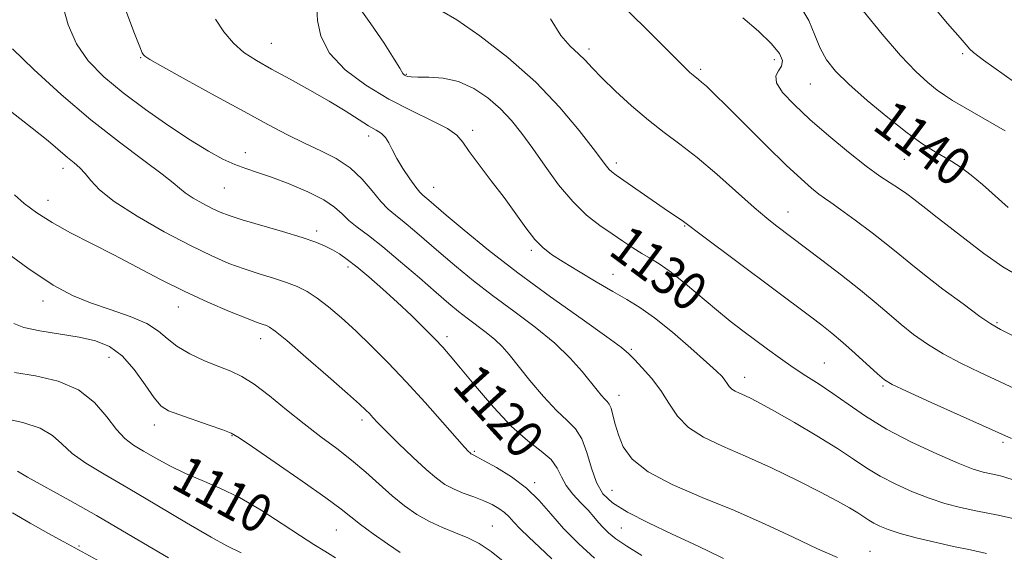
# Model space of a CAD drawing. Extents: x 2077300 to 2080200, y 319800 to 322700.
# Drawn here: x 2078133 to 2078340, y 320781 to 320893 of the extents above; entities that cross this region are included whole.
import ezdxf
from ezdxf.enums import TextEntityAlignment as Align

# ---------------------------------------------------------------- set-up
doc = ezdxf.new("R2010")
doc.units = 0
doc.header["$MEASUREMENT"] = 0
for name, color, linetype, lineweight in [('DTM SPOT ELEVATION', 2, 'Continuous', 13), ('INDEX CONTOUR', 41, 'Continuous', 13), ('INDEX CONTOUR LABEL', 244, 'Continuous', 0), ('INTERMEDIATE CONTOUR', 44, 'Continuous', 0)]:
    doc.layers.add(name, color=color, linetype=linetype, lineweight=lineweight)
doc.styles.add('Style-ITALICS', font='ITALICS.shx')

msp = doc.modelspace()

# ---------------------------------------------------------------- linework, layer by layer
at = {"layer": 'DTM SPOT ELEVATION'}
for p in [(2078186.18, 320888.53, 1126.9), (2078252.95, 320887.28, 1134.4), (2078158.71, 320885.47, 1123.9), (2078291.86, 320885.04, 1137.5), (2078331.45, 320886.33, 1143.7), (2078276.41, 320883.06, 1136.3), (2078214.59, 320881.96, 1130.1), (2078299.44, 320879.92, 1139.1), (2078228.47, 320870.21, 1128.4), (2078206.64, 320869.05, 1125.5), (2078180.72, 320865.53, 1122.6), (2078319.22, 320864.13, 1139.2), (2078142.43, 320862.24, 1117.5), (2078258.69, 320863.32, 1132.4), (2078326.56, 320860.01, 1139.2), (2078176.28, 320858.08, 1121.1), (2078220.33, 320858.22, 1126.8), (2078139.28, 320855.46, 1116.7), (2078294.79, 320853.02, 1134.7), (2078273.07, 320850.11, 1131.9), (2078195.7, 320849.04, 1120.4), (2078240.82, 320844.95, 1127.7), (2078202.33, 320841.47, 1119.6), (2078258.02, 320839.95, 1128.7), (2078138.17, 320834.35, 1113.4), (2078166.61, 320833.04, 1115.3), (2078338.69, 320829.8, 1136.2), (2078223.09, 320826.86, 1120.4), (2078183.95, 320826.43, 1115.4), (2078261.83, 320824.2, 1126.2), (2078152.04, 320822.45, 1111.2), (2078302.43, 320821.29, 1130.9), (2078285.65, 320818.25, 1128.6), (2078314.72, 320816.45, 1131.8), (2078259.28, 320814.46, 1124.6), (2078161.61, 320808.25, 1111.4), (2078205.24, 320809.31, 1115.6), (2078177.9, 320806.03, 1111.9), (2078339.94, 320804.59, 1131.7), (2078228.86, 320802.74, 1118.2), (2078241.51, 320796.14, 1118.3), (2078257.79, 320794.51, 1123.1), (2078199.81, 320786.18, 1111.1), (2078232.66, 320787.05, 1114.9), (2078259.73, 320786.63, 1120.9), (2078145.76, 320782.85, 1104.2), (2078311.99, 320781.68, 1124.8)]:
    msp.add_point(p, dxfattribs=at)
at = {"layer": 'INDEX CONTOUR'}
for points in [[(2078204.314, 320896.544, 1130), (2078207.129, 320892.619, 1130), (2078209.871, 320888.532, 1130), (2078212.02, 320885.19, 1130), (2078213.205, 320883.262, 1130), (2078213.82, 320882.174, 1130), (2078213.977, 320882.006, 1130), (2078214.197, 320881.844, 1130), (2078214.463, 320881.692, 1130), (2078214.818, 320881.552, 1130), (2078215.537, 320881.448, 1130), (2078216.954, 320881.411, 1130), (2078219.284, 320881.413, 1130), (2078222.268, 320881.203, 1130), (2078225.524, 320880.48, 1130), (2078228.718, 320879.028, 1130), (2078231.702, 320877.015, 1130), (2078234.372, 320874.702, 1130), (2078236.687, 320872.27, 1130), (2078238.852, 320869.581, 1130), (2078241.132, 320866.42, 1130), (2078243.729, 320862.69, 1130), (2078246.568, 320858.788, 1130), (2078249.512, 320855.229, 1130), (2078252.429, 320852.406, 1130), (2078255.218, 320850.219, 1130), (2078257.787, 320848.444, 1130), (2078260.072, 320846.893, 1130), (2078262.122, 320845.522, 1130), (2078264.019, 320844.324, 1130), (2078265.866, 320843.239, 1130), (2078267.876, 320842, 1130), (2078270.29, 320840.29, 1130), (2078273.251, 320837.913, 1130), (2078279.721, 320832.461, 1130), (2078282.62, 320830.123, 1130), (2078285.281, 320828.072, 1130), (2078290.486, 320824.167, 1130), (2078293.156, 320822.213, 1130), (2078295.841, 320820.346, 1130), (2078298.529, 320818.602, 1130), (2078301.289, 320816.844, 1130), (2078304.207, 320814.899, 1130), (2078307.396, 320812.634, 1130), (2078311.077, 320810.104, 1130), (2078315.494, 320807.405, 1130), (2078320.708, 320804.671, 1130), (2078326.02, 320802.172, 1130), (2078330.546, 320800.215, 1130), (2078333.657, 320799.004, 1130), (2078335.747, 320798.348, 1130), (2078337.468, 320797.956, 1130), (2078339.404, 320797.542, 1130), (2078341.862, 320796.83, 1130)], [(2078297.244, 320896.487, 1140), (2078299.115, 320893.296, 1140), (2078300.416, 320890.227, 1140), (2078301.541, 320887.455, 1140), (2078302.875, 320885.053, 1140), (2078304.772, 320882.686, 1140), (2078307.57, 320879.92, 1140), (2078311.427, 320876.497, 1140), (2078315.756, 320872.876, 1140), (2078319.785, 320869.695, 1140), (2078322.925, 320867.43, 1140), (2078325.328, 320865.891, 1140), (2078329.224, 320863.628, 1140), (2078331.172, 320862.379, 1140), (2078333.289, 320860.807, 1140), (2078335.665, 320858.794, 1140), (2078341.039, 320854.001, 1140)], [(2078131.821, 320887.362, 1120), (2078136.252, 320882.971, 1120), (2078142.016, 320877.722, 1120), (2078148.277, 320872.408, 1120), (2078154.254, 320867.713, 1120), (2078159.409, 320863.875, 1120), (2078163.261, 320861.024, 1120), (2078165.548, 320859.191, 1120), (2078166.879, 320858.022, 1120), (2078168.084, 320857.064, 1120), (2078169.789, 320855.969, 1120), (2078171.81, 320854.817, 1120), (2078173.762, 320853.787, 1120), (2078175.433, 320852.992, 1120), (2078177.305, 320852.275, 1120), (2078180.041, 320851.408, 1120), (2078188.548, 320848.927, 1120), (2078192.636, 320847.692, 1120), (2078195.549, 320846.704, 1120), (2078197.521, 320845.887, 1120), (2078199.025, 320845.109, 1120), (2078200.488, 320844.227, 1120), (2078202.142, 320843.081, 1120), (2078204.174, 320841.504, 1120), (2078206.705, 320839.386, 1120), (2078209.591, 320836.851, 1120), (2078212.629, 320834.076, 1120), (2078215.611, 320831.252, 1120), (2078218.321, 320828.605, 1120), (2078220.543, 320826.372, 1120), (2078222.2, 320824.628, 1120), (2078223.785, 320822.818, 1120), (2078225.929, 320820.222, 1120), (2078229.068, 320816.399, 1120), (2078232.84, 320811.999, 1120), (2078236.684, 320807.951, 1120), (2078240.113, 320804.948, 1120), (2078242.924, 320802.777, 1120), (2078244.985, 320800.989, 1120), (2078246.27, 320799.214, 1120), (2078247.159, 320797.394, 1120), (2078248.139, 320795.542, 1120), (2078249.556, 320793.691, 1120), (2078251.213, 320791.921, 1120), (2078252.773, 320790.324, 1120), (2078253.988, 320788.965, 1120), (2078254.966, 320787.783, 1120), (2078255.903, 320786.689, 1120), (2078257.011, 320785.582, 1120), (2078258.574, 320784.32, 1120), (2078260.888, 320782.751, 1120), (2078264.067, 320780.816, 1120)], [(2078132.187, 320819.263, 1110), (2078136.648, 320818.581, 1110), (2078141.38, 320817.464, 1110), (2078145.691, 320815.633, 1110), (2078149.052, 320812.964, 1110), (2078151.596, 320809.96, 1110), (2078153.618, 320807.277, 1110), (2078155.409, 320805.392, 1110), (2078157.228, 320804.043, 1110), (2078159.326, 320802.788, 1110), (2078161.894, 320801.29, 1110), (2078164.873, 320799.639, 1110), (2078168.142, 320798.028, 1110), (2078171.618, 320796.563, 1110), (2078175.37, 320794.994, 1110), (2078179.506, 320792.983, 1110), (2078184.023, 320790.34, 1110), (2078188.475, 320787.475, 1110), (2078192.304, 320784.945, 1110), (2078195.142, 320783.138, 1110), (2078197.394, 320781.754, 1110), (2078199.656, 320780.316, 1110)]]:
    msp.add_polyline3d(points, dxfattribs=at)
at = {"layer": 'INTERMEDIATE CONTOUR'}
for points in [[(2078324.02, 320897.831, 1144), (2078328.299, 320892.694, 1144), (2078330.915, 320889.63, 1144), (2078332.611, 320887.703, 1144), (2078332.897, 320887.336, 1144), (2078333.738, 320886.587, 1144), (2078335.884, 320884.964, 1144), (2078344.505, 320878.775, 1144)], [(2078142.396, 320896.373, 1122), (2078143.519, 320892.41, 1122), (2078145.231, 320888.413, 1122), (2078147.708, 320884.814, 1122), (2078150.978, 320881.48, 1122), (2078155.027, 320878.13, 1122), (2078159.751, 320874.591, 1122), (2078164.673, 320871.127, 1122), (2078169.224, 320868.11, 1122), (2078172.971, 320865.82, 1122), (2078176, 320864.179, 1122), (2078178.536, 320863.019, 1122), (2078180.83, 320862.157, 1122), (2078183.255, 320861.349, 1122), (2078186.216, 320860.333, 1122), (2078189.927, 320858.931, 1122), (2078193.836, 320857.282, 1122), (2078197.199, 320855.605, 1122), (2078199.491, 320854.074, 1122), (2078201.062, 320852.658, 1122), (2078202.482, 320851.285, 1122), (2078204.247, 320849.843, 1122), (2078206.571, 320848.08, 1122), (2078209.596, 320845.708, 1122), (2078213.337, 320842.588, 1122), (2078217.288, 320839.187, 1122), (2078220.818, 320836.113, 1122), (2078223.47, 320833.822, 1122), (2078225.503, 320832.128, 1122), (2078227.347, 320830.688, 1122), (2078231.34, 320827.721, 1122), (2078233.16, 320826.244, 1122), (2078234.67, 320824.779, 1122), (2078236.164, 320823.053, 1122), (2078240.537, 320817.633, 1122), (2078243.369, 320814.267, 1122), (2078246.085, 320811.305, 1122), (2078248.331, 320809.185, 1122), (2078250.097, 320807.437, 1122), (2078251.461, 320805.363, 1122), (2078252.523, 320802.487, 1122), (2078253.465, 320799.211, 1122), (2078254.491, 320796.167, 1122), (2078255.838, 320793.802, 1122), (2078257.886, 320791.861, 1122), (2078261.04, 320789.915, 1122), (2078265.476, 320787.664, 1122), (2078270.412, 320785.338, 1122), (2078274.827, 320783.301, 1122), (2078277.94, 320781.828, 1122), (2078281.216, 320780.207, 1122)], [(2078155.608, 320895.389, 1124), (2078157.414, 320890.584, 1124), (2078158.535, 320887.765, 1124), (2078159.073, 320886.529, 1124), (2078159.296, 320886.118, 1124), (2078159.57, 320885.823, 1124), (2078160.652, 320885.125, 1124), (2078163.394, 320883.553, 1124), (2078168.291, 320880.831, 1124), (2078174.414, 320877.461, 1124), (2078180.475, 320874.146, 1124), (2078185.473, 320871.433, 1124), (2078189.553, 320869.286, 1124), (2078193.142, 320867.516, 1124), (2078196.578, 320865.929, 1124), (2078199.822, 320864.288, 1124), (2078202.746, 320862.349, 1124), (2078205.251, 320859.976, 1124), (2078207.369, 320857.48, 1124), (2078209.162, 320855.281, 1124), (2078210.724, 320853.661, 1124), (2078212.276, 320852.346, 1124), (2078214.069, 320850.921, 1124), (2078216.298, 320849.062, 1124), (2078221.886, 320844.248, 1124), (2078225.104, 320841.508, 1124), (2078228.661, 320838.587, 1124), (2078232.668, 320835.472, 1124), (2078237.13, 320832.175, 1124), (2078241.655, 320828.8, 1124), (2078245.748, 320825.475, 1124), (2078249.02, 320822.333, 1124), (2078251.504, 320819.535, 1124), (2078254.646, 320815.59, 1124), (2078255.569, 320814.466, 1124), (2078256.235, 320813.732, 1124), (2078256.757, 320813.221, 1124), (2078257.191, 320812.668, 1124), (2078257.577, 320811.784, 1124), (2078257.966, 320810.349, 1124), (2078258.445, 320808.433, 1124), (2078259.112, 320806.171, 1124), (2078260.144, 320803.694, 1124), (2078262.033, 320801.085, 1124), (2078265.352, 320798.416, 1124), (2078270.447, 320795.741, 1124), (2078276.757, 320793.035, 1124), (2078283.494, 320790.251, 1124), (2078289.967, 320787.393, 1124), (2078295.863, 320784.648, 1124), (2078300.963, 320782.255, 1124), (2078305.163, 320780.381, 1124)], [(2078195.724, 320895.839, 1128), (2078195.909, 320893.311, 1128), (2078196.62, 320890.04, 1128), (2078198.42, 320886.461, 1128), (2078201.68, 320882.952, 1128), (2078206.022, 320879.682, 1128), (2078210.875, 320876.764, 1128), (2078215.684, 320874.287, 1128), (2078219.955, 320872.238, 1128), (2078223.205, 320870.58, 1128), (2078225.168, 320869.208, 1128), (2078226.427, 320867.753, 1128), (2078227.789, 320865.779, 1128), (2078229.85, 320862.987, 1128), (2078232.415, 320859.623, 1128), (2078235.084, 320856.073, 1128), (2078239.681, 320849.696, 1128), (2078241.558, 320847.286, 1128), (2078243.238, 320845.545, 1128), (2078245.074, 320844.125, 1128), (2078247.495, 320842.577, 1128), (2078250.756, 320840.584, 1128), (2078254.437, 320838.379, 1128), (2078257.951, 320836.332, 1128), (2078260.897, 320834.663, 1128), (2078263.636, 320832.996, 1128), (2078266.717, 320830.801, 1128), (2078270.471, 320827.764, 1128), (2078274.364, 320824.416, 1128), (2078277.642, 320821.502, 1128), (2078279.747, 320819.575, 1128), (2078280.898, 320818.434, 1128), (2078281.514, 320817.687, 1128), (2078281.958, 320817.016, 1128), (2078282.393, 320816.383, 1128), (2078282.929, 320815.824, 1128), (2078283.657, 320815.356, 1128), (2078284.584, 320814.919, 1128), (2078285.696, 320814.437, 1128), (2078287.05, 320813.803, 1128), (2078288.994, 320812.796, 1128), (2078291.942, 320811.164, 1128), (2078296.096, 320808.78, 1128), (2078300.794, 320806.003, 1128), (2078305.158, 320803.314, 1128), (2078308.558, 320801.082, 1128), (2078311.352, 320799.216, 1128), (2078314.147, 320797.511, 1128), (2078317.393, 320795.82, 1128), (2078320.932, 320794.217, 1128), (2078324.448, 320792.839, 1128), (2078327.732, 320791.772, 1128), (2078330.998, 320790.922, 1128), (2078334.561, 320790.152, 1128), (2078338.597, 320789.349, 1128), (2078342.722, 320788.487, 1128)], [(2078221.985, 320895.283, 1132), (2078225.156, 320893.46, 1132), (2078230.011, 320890.093, 1132), (2078235.865, 320885.527, 1132), (2078241.75, 320880.318, 1132), (2078246.843, 320875.019, 1132), (2078250.902, 320870.186, 1132), (2078253.833, 320866.374, 1132), (2078256.598, 320862.659, 1132), (2078257.16, 320861.971, 1132), (2078257.712, 320861.456, 1132), (2078258.635, 320860.773, 1132), (2078268.757, 320853.777, 1132), (2078272.771, 320851.067, 1132), (2078273.368, 320850.632, 1132), (2078276.546, 320848.223, 1132), (2078299.541, 320830.992, 1132), (2078301.846, 320829.248, 1132), (2078303.997, 320827.558, 1132), (2078306.295, 320825.631, 1132), (2078308.91, 320823.307, 1132), (2078313.6, 320818.998, 1132), (2078315.013, 320817.78, 1132), (2078316.649, 320816.793, 1132), (2078319.689, 320815.354, 1132), (2078324.837, 320813.018, 1132), (2078341.718, 320805.401, 1132)], [(2078260.621, 320895.817, 1136), (2078266.225, 320890.296, 1136), (2078271.452, 320885.037, 1136), (2078273.107, 320883.395, 1136), (2078274.161, 320882.39, 1136), (2078274.846, 320881.784, 1136), (2078275.922, 320880.934, 1136), (2078276.605, 320880.37, 1136), (2078277.61, 320879.473, 1136), (2078279.271, 320877.894, 1136), (2078281.962, 320875.248, 1136), (2078290.281, 320866.952, 1136), (2078294.393, 320862.921, 1136), (2078297.512, 320859.988, 1136), (2078299.711, 320858.057, 1136), (2078301.254, 320856.821, 1136), (2078302.447, 320855.954, 1136), (2078303.791, 320855.025, 1136), (2078305.829, 320853.578, 1136), (2078308.893, 320851.326, 1136), (2078312.447, 320848.645, 1136), (2078315.739, 320846.09, 1136), (2078318.276, 320844.028, 1136), (2078320.581, 320842.115, 1136), (2078323.436, 320839.828, 1136), (2078327.325, 320836.851, 1136), (2078331.546, 320833.703, 1136), (2078335.098, 320831.104, 1136), (2078337.381, 320829.519, 1136), (2078339.393, 320828.366, 1136), (2078342.532, 320826.804, 1136)], [(2078310.594, 320895.311, 1142), (2078314.522, 320890.451, 1142), (2078318.41, 320885.95, 1142), (2078321.637, 320882.572, 1142), (2078324.163, 320880.242, 1142), (2078326.09, 320878.687, 1142), (2078327.625, 320877.592, 1142), (2078329.368, 320876.517, 1142), (2078340.423, 320870.129, 1142)], [(2078174.434, 320893.56, 1126), (2078176.2, 320890.941, 1126), (2078178.203, 320888.512, 1126), (2078180.428, 320886.556, 1126), (2078183.036, 320884.86, 1126), (2078186.237, 320883.081, 1126), (2078190.12, 320880.97, 1126), (2078194.31, 320878.66, 1126), (2078198.312, 320876.366, 1126), (2078201.722, 320874.289, 1126), (2078206.626, 320871.178, 1126), (2078208.202, 320870.248, 1126), (2078209.336, 320869.522, 1126), (2078210.171, 320868.723, 1126), (2078210.859, 320867.617, 1126), (2078211.586, 320866.15, 1126), (2078212.546, 320864.31, 1126), (2078213.851, 320862.154, 1126), (2078215.282, 320860.006, 1126), (2078216.54, 320858.257, 1126), (2078217.408, 320857.177, 1126), (2078218.007, 320856.574, 1126), (2078219.259, 320855.535, 1126), (2078222.953, 320852.383, 1126), (2078226.737, 320849.193, 1126), (2078231.822, 320845.045, 1126), (2078237.989, 320840.257, 1126), (2078244.869, 320835.207, 1126), (2078251.483, 320830.504, 1126), (2078256.696, 320826.814, 1126), (2078259.745, 320824.566, 1126), (2078261.327, 320823.222, 1126), (2078262.508, 320822.001, 1126), (2078264.121, 320820.283, 1126), (2078266.064, 320818.072, 1126), (2078268.006, 320815.526, 1126), (2078269.735, 320812.816, 1126), (2078271.547, 320810.148, 1126), (2078273.861, 320807.737, 1126), (2078277.016, 320805.708, 1126), (2078281.032, 320803.817, 1126), (2078285.849, 320801.728, 1126), (2078291.301, 320799.227, 1126), (2078296.784, 320796.573, 1126), (2078301.589, 320794.152, 1126), (2078305.175, 320792.262, 1126), (2078307.685, 320790.853, 1126), (2078309.428, 320789.793, 1126), (2078311.751, 320788.256, 1126), (2078312.799, 320787.616, 1126), (2078314.079, 320786.967, 1126), (2078315.843, 320786.263, 1126), (2078318.349, 320785.463, 1126), (2078321.73, 320784.553, 1126), (2078325.623, 320783.609, 1126), (2078329.54, 320782.732, 1126), (2078333.12, 320781.98, 1126), (2078336.504, 320781.243, 1126)], [(2078244.856, 320893.621, 1134), (2078247.009, 320890.135, 1134), (2078249.004, 320887.89, 1134), (2078250.714, 320886.33, 1134), (2078252.122, 320884.934, 1134), (2078253.597, 320883.347, 1134), (2078255.612, 320881.252, 1134), (2078258.481, 320878.467, 1134), (2078261.906, 320875.334, 1134), (2078265.434, 320872.333, 1134), (2078268.742, 320869.78, 1134), (2078272.039, 320867.338, 1134), (2078275.663, 320864.509, 1134), (2078279.795, 320860.992, 1134), (2078287.641, 320854.006, 1134), (2078290.299, 320851.721, 1134), (2078292.122, 320850.25, 1134), (2078301.858, 320842.926, 1134), (2078306.024, 320839.751, 1134), (2078310.035, 320836.597, 1134), (2078313.301, 320833.885, 1134), (2078316.004, 320831.552, 1134), (2078318.518, 320829.413, 1134), (2078321.17, 320827.316, 1134), (2078324.098, 320825.248, 1134), (2078327.394, 320823.229, 1134), (2078331.109, 320821.269, 1134), (2078335.136, 320819.33, 1134), (2078339.329, 320817.368, 1134), (2078343.55, 320815.355, 1134)], [(2078285.301, 320893.9, 1138), (2078288.59, 320891.055, 1138), (2078291.331, 320888.414, 1138), (2078292.969, 320886.37, 1138), (2078293.585, 320884.861, 1138), (2078293.422, 320883.71, 1138), (2078292.783, 320882.723, 1138), (2078292.219, 320881.646, 1138), (2078292.346, 320880.208, 1138), (2078293.64, 320878.195, 1138), (2078296.045, 320875.612, 1138), (2078299.368, 320872.517, 1138), (2078303.354, 320869.04, 1138), (2078307.49, 320865.596, 1138), (2078311.198, 320862.667, 1138), (2078314.05, 320860.601, 1138), (2078316.218, 320859.174, 1138), (2078318.021, 320858.027, 1138), (2078319.708, 320856.88, 1138), (2078321.239, 320855.764, 1138), (2078322.502, 320854.79, 1138), (2078324.353, 320853.273, 1138), (2078325.507, 320852.354, 1138), (2078329.473, 320849.326, 1138), (2078335.898, 320844.347, 1138), (2078339.906, 320841.506, 1138), (2078344.253, 320839.01, 1138)], [(2078131.347, 320874.217, 1118), (2078135.892, 320870.699, 1118), (2078139.261, 320867.976, 1118), (2078143.323, 320864.527, 1118), (2078144.731, 320863.378, 1118), (2078145.957, 320862.327, 1118), (2078147.073, 320861.156, 1118), (2078148.251, 320859.665, 1118), (2078150.063, 320857.723, 1118), (2078153.182, 320855.216, 1118), (2078157.987, 320852.134, 1118), (2078163.684, 320848.885, 1118), (2078169.185, 320845.982, 1118), (2078173.656, 320843.808, 1118), (2078177.28, 320842.248, 1118), (2078180.496, 320841.059, 1118), (2078183.641, 320840.032, 1118), (2078186.644, 320839.099, 1118), (2078189.337, 320838.226, 1118), (2078191.62, 320837.354, 1118), (2078193.688, 320836.326, 1118), (2078195.811, 320834.958, 1118), (2078198.209, 320833.11, 1118), (2078200.914, 320830.788, 1118), (2078203.912, 320828.043, 1118), (2078207.188, 320824.905, 1118), (2078210.732, 320821.358, 1118), (2078214.533, 320817.365, 1118), (2078218.493, 320813.011, 1118), (2078222.177, 320808.85, 1118), (2078226.785, 320803.611, 1118), (2078227.604, 320802.718, 1118), (2078227.936, 320802.392, 1118), (2078228.133, 320802.223, 1118), (2078228.295, 320802.107, 1118), (2078228.457, 320802.021, 1118), (2078228.717, 320801.903, 1118), (2078229.405, 320801.557, 1118), (2078230.916, 320800.752, 1118), (2078233.475, 320799.319, 1118), (2078236.635, 320797.349, 1118), (2078239.775, 320794.996, 1118), (2078242.455, 320792.389, 1118), (2078244.927, 320789.559, 1118), (2078247.617, 320786.504, 1118), (2078250.799, 320783.294, 1118), (2078254.116, 320780.248, 1118)], [(2078132.178, 320856.68, 1116), (2078134.259, 320854.818, 1116), (2078136.872, 320852.871, 1116), (2078140.106, 320850.829, 1116), (2078143.998, 320848.684, 1116), (2078148.397, 320846.416, 1116), (2078153.1, 320844.007, 1116), (2078162.865, 320838.875, 1116), (2078167.866, 320836.377, 1116), (2078172.844, 320834.09, 1116), (2078177.375, 320832.154, 1116), (2078180.951, 320830.709, 1116), (2078183.226, 320829.836, 1116), (2078184.49, 320829.387, 1116), (2078185.193, 320829.152, 1116), (2078185.822, 320828.862, 1116), (2078187.012, 320828.002, 1116), (2078189.434, 320825.997, 1116), (2078193.445, 320822.551, 1116), (2078198.111, 320818.487, 1116), (2078202.183, 320814.909, 1116), (2078204.725, 320812.643, 1116), (2078206.05, 320811.41, 1116), (2078206.789, 320810.653, 1116), (2078207.516, 320809.862, 1116), (2078208.596, 320808.713, 1116), (2078210.347, 320806.93, 1116), (2078212.929, 320804.378, 1116), (2078215.906, 320801.509, 1116), (2078218.693, 320798.917, 1116), (2078220.865, 320797.051, 1116), (2078222.65, 320795.78, 1116), (2078224.44, 320794.826, 1116), (2078226.517, 320793.956, 1116), (2078228.731, 320793.121, 1116), (2078230.824, 320792.313, 1116), (2078232.589, 320791.522, 1116), (2078234.025, 320790.719, 1116), (2078235.186, 320789.869, 1116), (2078236.154, 320788.928, 1116), (2078237.161, 320787.808, 1116), (2078238.467, 320786.41, 1116), (2078240.274, 320784.658, 1116), (2078242.531, 320782.55, 1116), (2078245.124, 320780.109, 1116)], [(2078127.859, 320846.429, 1114), (2078134.991, 320841.218, 1114), (2078140.334, 320837.668, 1114), (2078144.399, 320835.466, 1114), (2078148.161, 320833.936, 1114), (2078152.323, 320832.514, 1114), (2078156.494, 320831.068, 1114), (2078160.009, 320829.574, 1114), (2078162.438, 320828.016, 1114), (2078164.292, 320826.417, 1114), (2078166.316, 320824.809, 1114), (2078169.043, 320823.234, 1114), (2078172.167, 320821.782, 1114), (2078175.166, 320820.552, 1114), (2078177.685, 320819.559, 1114), (2078180.015, 320818.463, 1114), (2078182.611, 320816.84, 1114), (2078185.801, 320814.409, 1114), (2078189.396, 320811.475, 1114), (2078193.085, 320808.488, 1114), (2078196.607, 320805.791, 1114), (2078199.924, 320803.311, 1114), (2078203.055, 320800.863, 1114), (2078206.018, 320798.323, 1114), (2078208.84, 320795.784, 1114), (2078211.55, 320793.397, 1114), (2078214.182, 320791.285, 1114), (2078216.794, 320789.472, 1114), (2078219.449, 320787.952, 1114), (2078222.178, 320786.7, 1114), (2078224.894, 320785.603, 1114), (2078227.476, 320784.531, 1114), (2078229.88, 320783.318, 1114), (2078232.367, 320781.688, 1114), (2078235.271, 320779.331, 1114)], [(2078132.05, 320829.616, 1112), (2078134.197, 320828.747, 1112), (2078137.546, 320828.046, 1112), (2078145.785, 320826.71, 1112), (2078149.264, 320825.941, 1112), (2078152.19, 320824.764, 1112), (2078154.818, 320822.818, 1112), (2078157.332, 320819.931, 1112), (2078159.635, 320816.713, 1112), (2078161.56, 320813.958, 1112), (2078163.062, 320812.243, 1112), (2078164.59, 320811.248, 1112), (2078166.716, 320810.431, 1112), (2078173.148, 320808.238, 1112), (2078175.982, 320807.258, 1112), (2078177.776, 320806.548, 1112), (2078179.444, 320805.574, 1112), (2078182.254, 320803.649, 1112), (2078187.008, 320800.363, 1112), (2078192.64, 320796.45, 1112), (2078197.619, 320792.937, 1112), (2078200.844, 320790.561, 1112), (2078204.933, 320787.365, 1112), (2078207.612, 320785.383, 1112), (2078210.605, 320783.261, 1112), (2078213.267, 320781.47, 1112)], [(2078129.784, 320809.712, 1108), (2078133.961, 320808.79, 1108), (2078137.602, 320807.62, 1108), (2078140.182, 320806.084, 1108), (2078142.173, 320804.264, 1108), (2078144.295, 320802.296, 1108), (2078147.171, 320800.244, 1108), (2078151.045, 320797.899, 1108), (2078156.063, 320794.985, 1108), (2078162.155, 320791.395, 1108), (2078168.37, 320787.714, 1108), (2078173.541, 320784.697, 1108), (2078176.824, 320782.883, 1108), (2078179.872, 320781.351, 1108)], [(2078132.828, 320798.558, 1106), (2078134.971, 320797.314, 1106), (2078143.865, 320792.356, 1106), (2078149.437, 320789.207, 1106), (2078154.904, 320786.035, 1106), (2078164.578, 320780.342, 1106)], [(2078131.804, 320789.78, 1104), (2078135.522, 320787.631, 1104), (2078139.363, 320785.473, 1104), (2078142.57, 320783.701, 1104), (2078160.309, 320774.032, 1104)]]:
    msp.add_polyline3d(points, dxfattribs=at)

# ---------------------------------------------------------------- texts
at = {"layer": 'INDEX CONTOUR LABEL', "style": 'Style-ITALICS', "width": 0.875}
for s, rotation, p in [('1140', 323.3, (2078314.611, 320873.834, 1140)), ('1130', 323.4, (2078259.134, 320847.53, 1130)), ('1120', 312.1, (2078226.898, 320819.042, 1120)), ('1110', 331.4, (2078166.671, 320798.753, 1110))]:
    msp.add_text(s, height=8, rotation=rotation, dxfattribs=at).set_placement(p, align=Align.MIDDLE_LEFT)

doc.saveas('drawing.dxf')
